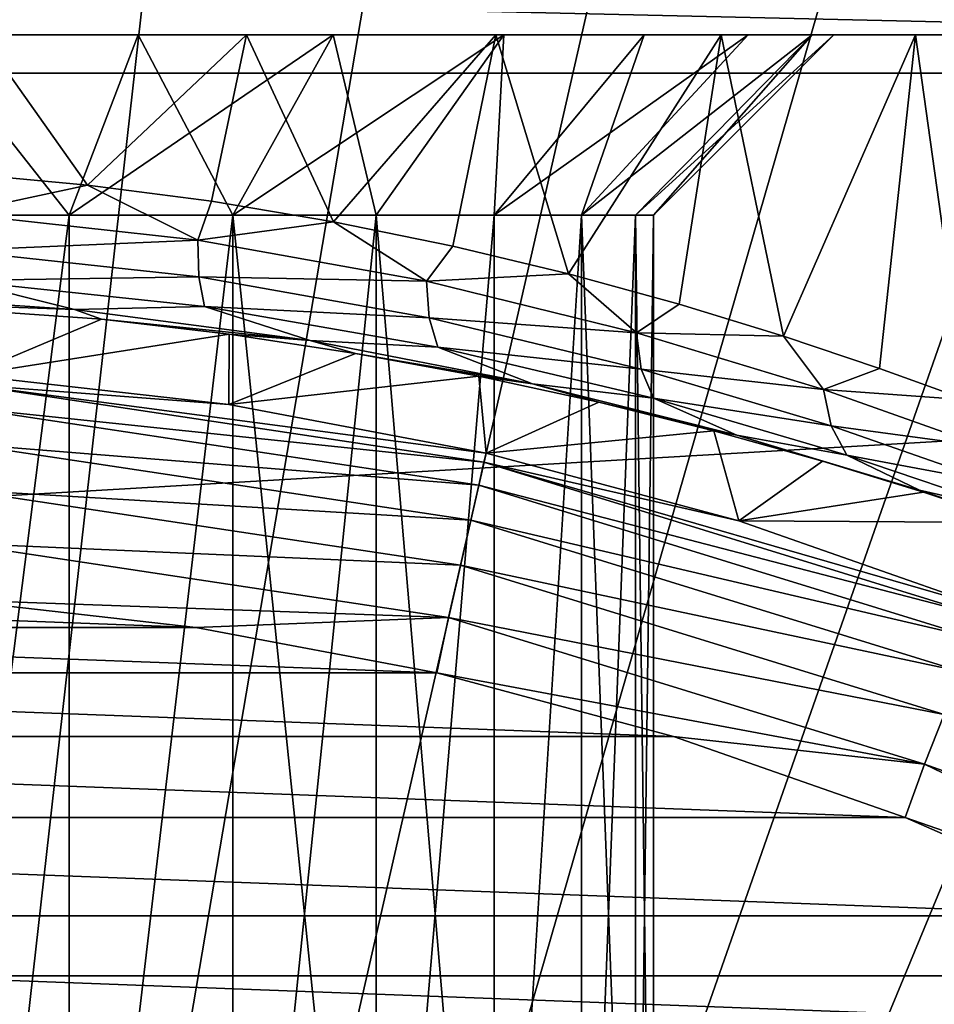
# Model space of a CAD drawing. Units: millimetres. Extents: x -77 to 77, y -96 to 96.
# Drawn here: x 1 to 3, y 6 to 9 of the extents above; entities that cross this region are included whole.
import ezdxf

# ---------------------------------------------------------------- set-up
doc = ezdxf.new("R2010")
doc.units = ezdxf.units.MM
doc.header["$LTSCALE"] = 248.661748
for name, color, linetype in [('1', 7, 'CONTINUOUS'), ('101', 7, 'CONTINUOUS'), ('102', 7, 'CONTINUOUS'), ('103', 7, 'CONTINUOUS'), ('104', 7, 'CONTINUOUS'), ('48', 7, 'CONTINUOUS'), ('51', 7, 'CONTINUOUS'), ('53', 7, 'CONTINUOUS'), ('58', 7, 'CONTINUOUS'), ('59', 7, 'CONTINUOUS'), ('67', 7, 'CONTINUOUS'), ('68', 7, 'CONTINUOUS'), ('81', 7, 'CONTINUOUS'), ('92', 7, 'CONTINUOUS')]:
    doc.layers.add(name, color=color, linetype=linetype)

msp = doc.modelspace()

# ---------------------------------------------------------------- linework, layer by layer
at = {"layer": '1', "color": 7, "linetype": 'CONTINUOUS', "true_color": 0xaaaaaa}
for points in [[(-77, 0, 46.5), (-77, 95.5, 46.5), (77, 0, 46.5), (-77, 0, 46.5)], [(77, 0, 46.5), (-77, 95.5, 46.5), (77, 95.5, 46.5), (77, 0, 46.5)]]:
    msp.add_3dface(points, dxfattribs=at)
at = {"layer": '101', "color": 7, "linetype": 'CONTINUOUS', "true_color": 0xaaaaaa}
for points in [[(0.4095, 5, 99.0403), (0.8038, 5, 99.1599), (0.4097, 8.1, 99.0403), (0.4095, 5, 99.0403)], [(0.4097, 8.1, 99.0403), (0.8038, 5, 99.1599), (0.8036, 8.1, 99.1598), (0.4097, 8.1, 99.0403)], [(0.8036, 8.1, 99.1598), (0.8038, 5, 99.1599), (1.1667, 8.1, 99.3539), (0.8036, 8.1, 99.1598)], [(0.8038, 5, 99.1599), (1.1668, 5, 99.354), (1.1667, 8.1, 99.3539), (0.8038, 5, 99.1599)], [(1.1668, 5, 99.354), (1.4848, 5, 99.615), (1.1667, 8.1, 99.3539), (1.1668, 5, 99.354)], [(1.1667, 8.1, 99.3539), (1.4848, 5, 99.615), (1.4849, 8.1, 99.6151), (1.1667, 8.1, 99.3539)], [(1.4848, 5, 99.615), (1.7461, 5, 99.9334), (1.4849, 8.1, 99.6151), (1.4848, 5, 99.615)], [(1.4849, 8.1, 99.6151), (1.7461, 5, 99.9334), (1.7461, 8.1, 99.9333), (1.4849, 8.1, 99.6151)], [(1.7461, 5, 99.9334), (1.9402, 5, 100.2965), (1.9402, 8.1, 100.2964), (1.7461, 5, 99.9334)], [(1.7461, 8.1, 99.9333), (1.7461, 5, 99.9334), (1.9402, 8.1, 100.2964), (1.7461, 8.1, 99.9333)], [(1.9402, 5, 100.2965), (2.0596, 5, 100.6901), (1.9402, 8.1, 100.2964), (1.9402, 5, 100.2965)], [(1.9402, 8.1, 100.2964), (2.0596, 5, 100.6901), (2.0597, 8.1, 100.6903), (1.9402, 8.1, 100.2964)], [(2.0596, 5, 100.6901), (2.1, 5, 101.1), (2.0597, 8.1, 100.6903), (2.0596, 5, 100.6901)], [(2.0597, 8.1, 100.6903), (2.1, 5, 101.1), (2.1, 8.1, 101.1), (2.0597, 8.1, 100.6903)]]:
    msp.add_3dface(points, dxfattribs=at)
at = {"layer": '102', "color": 7, "linetype": 'CONTINUOUS', "true_color": 0xaaaaaa}
for points in [[(0.4879, 8.5, 98.6481), (0.4097, 8.1, 99.0403), (0.8036, 8.1, 99.1598), (0.4879, 8.5, 98.6481)], [(0.9567, 8.5, 98.7903), (0.4879, 8.5, 98.6481), (0.8036, 8.1, 99.1598), (0.9567, 8.5, 98.7903)], [(0.9567, 8.5, 98.7903), (0.8036, 8.1, 99.1598), (1.1667, 8.1, 99.3539), (0.9567, 8.5, 98.7903)], [(1.3888, 8.5, 99.0212), (0.9567, 8.5, 98.7903), (1.1667, 8.1, 99.3539), (1.3888, 8.5, 99.0212)], [(1.3888, 8.5, 99.0212), (1.1667, 8.1, 99.3539), (1.4849, 8.1, 99.6151), (1.3888, 8.5, 99.0212)], [(1.7678, 8.5, 99.3322), (1.3888, 8.5, 99.0212), (1.4849, 8.1, 99.6151), (1.7678, 8.5, 99.3322)], [(1.7678, 8.5, 99.3322), (1.4849, 8.1, 99.6151), (1.7461, 8.1, 99.9333), (1.7678, 8.5, 99.3322)], [(2.0788, 8.5, 99.7112), (1.7678, 8.5, 99.3322), (1.7461, 8.1, 99.9333), (2.0788, 8.5, 99.7112)], [(2.0788, 8.5, 99.7112), (1.7461, 8.1, 99.9333), (1.9402, 8.1, 100.2964), (2.0788, 8.5, 99.7112)], [(2.4519, 8.5, 100.6121), (2.3097, 8.5, 100.1433), (1.9402, 8.1, 100.2964), (2.4519, 8.5, 100.6121)], [(2.4519, 8.5, 100.6121), (1.9402, 8.1, 100.2964), (2.0597, 8.1, 100.6903), (2.4519, 8.5, 100.6121)], [(2.3097, 8.5, 100.1433), (2.0788, 8.5, 99.7112), (1.9402, 8.1, 100.2964), (2.3097, 8.5, 100.1433)], [(2.4519, 8.5, 100.6121), (2.0597, 8.1, 100.6903), (2.1, 8.1, 101.1), (2.4519, 8.5, 100.6121)], [(2.5, 8.5, 101.1), (2.4519, 8.5, 100.6121), (2.1, 8.1, 101.1), (2.5, 8.5, 101.1)]]:
    msp.add_3dface(points, dxfattribs=at)
at = {"layer": '103', "color": 7, "linetype": 'CONTINUOUS', "true_color": 0xaaaaaa}
for points in [[(0.8038, 5, 103.0401), (0.4095, 5, 103.1597), (0.8036, 8.1, 103.0402), (0.8038, 5, 103.0401)], [(0.8036, 8.1, 103.0402), (0.4095, 5, 103.1597), (0.4097, 8.1, 103.1597), (0.8036, 8.1, 103.0402)], [(1.1667, 8.1, 102.8461), (0.8038, 5, 103.0401), (0.8036, 8.1, 103.0402), (1.1667, 8.1, 102.8461)], [(1.1668, 5, 102.846), (0.8038, 5, 103.0401), (1.1667, 8.1, 102.8461), (1.1668, 5, 102.846)], [(1.4849, 8.1, 102.5849), (1.1668, 5, 102.846), (1.1667, 8.1, 102.8461), (1.4849, 8.1, 102.5849)], [(1.4848, 5, 102.585), (1.1668, 5, 102.846), (1.4849, 8.1, 102.5849), (1.4848, 5, 102.585)], [(1.7461, 5, 102.2666), (1.4848, 5, 102.585), (1.7461, 8.1, 102.2667), (1.7461, 5, 102.2666)], [(1.7461, 8.1, 102.2667), (1.4848, 5, 102.585), (1.4849, 8.1, 102.5849), (1.7461, 8.1, 102.2667)], [(1.9402, 5, 101.9035), (1.7461, 5, 102.2666), (1.9402, 8.1, 101.9036), (1.9402, 5, 101.9035)], [(1.9402, 8.1, 101.9036), (1.7461, 5, 102.2666), (1.7461, 8.1, 102.2667), (1.9402, 8.1, 101.9036)], [(2.0596, 5, 101.5099), (1.9402, 5, 101.9035), (2.0597, 8.1, 101.5097), (2.0596, 5, 101.5099)], [(2.0597, 8.1, 101.5097), (1.9402, 5, 101.9035), (1.9402, 8.1, 101.9036), (2.0597, 8.1, 101.5097)], [(2.1, 5, 101.1), (2.0596, 5, 101.5099), (2.1, 8.1, 101.1), (2.1, 5, 101.1)], [(2.1, 8.1, 101.1), (2.0596, 5, 101.5099), (2.0597, 8.1, 101.5097), (2.1, 8.1, 101.1)]]:
    msp.add_3dface(points, dxfattribs=at)
at = {"layer": '104', "color": 7, "linetype": 'CONTINUOUS', "true_color": 0xaaaaaa}
for points in [[(0.4879, 8.5, 103.5519), (0.8036, 8.1, 103.0402), (0.4097, 8.1, 103.1597), (0.4879, 8.5, 103.5519)], [(0.4879, 8.5, 103.5519), (0.9567, 8.5, 103.4097), (0.8036, 8.1, 103.0402), (0.4879, 8.5, 103.5519)], [(0.9567, 8.5, 103.4097), (1.3888, 8.5, 103.1788), (0.8036, 8.1, 103.0402), (0.9567, 8.5, 103.4097)], [(1.3888, 8.5, 103.1788), (1.1667, 8.1, 102.8461), (0.8036, 8.1, 103.0402), (1.3888, 8.5, 103.1788)], [(1.3888, 8.5, 103.1788), (1.7678, 8.5, 102.8678), (1.1667, 8.1, 102.8461), (1.3888, 8.5, 103.1788)], [(1.7678, 8.5, 102.8678), (1.4849, 8.1, 102.5849), (1.1667, 8.1, 102.8461), (1.7678, 8.5, 102.8678)], [(1.7678, 8.5, 102.8678), (1.7461, 8.1, 102.2667), (1.4849, 8.1, 102.5849), (1.7678, 8.5, 102.8678)], [(1.7678, 8.5, 102.8678), (2.0788, 8.5, 102.4888), (1.7461, 8.1, 102.2667), (1.7678, 8.5, 102.8678)], [(2.0788, 8.5, 102.4888), (2.3097, 8.5, 102.0567), (1.7461, 8.1, 102.2667), (2.0788, 8.5, 102.4888)], [(2.3097, 8.5, 102.0567), (1.9402, 8.1, 101.9036), (1.7461, 8.1, 102.2667), (2.3097, 8.5, 102.0567)], [(2.3097, 8.5, 102.0567), (2.4519, 8.5, 101.5879), (1.9402, 8.1, 101.9036), (2.3097, 8.5, 102.0567)], [(2.4519, 8.5, 101.5879), (2.0597, 8.1, 101.5097), (1.9402, 8.1, 101.9036), (2.4519, 8.5, 101.5879)], [(2.4519, 8.5, 101.5879), (2.5, 8.5, 101.1), (2.0597, 8.1, 101.5097), (2.4519, 8.5, 101.5879)], [(2.5, 8.5, 101.1), (2.1, 8.1, 101.1), (2.0597, 8.1, 101.5097), (2.5, 8.5, 101.1)]]:
    msp.add_3dface(points, dxfattribs=at)
at = {"layer": '48', "color": 7, "linetype": 'CONTINUOUS', "true_color": 0xaaaaaa}
for points in [[(16.7556, 8.415, 60), (15.6654, 10.3033, 60), (-16.7556, 8.415, 60), (16.7556, 8.415, 60)], [(15.6654, 10.3033, 60), (-15.6654, 10.3033, 60), (-16.7556, 8.415, 60), (15.6654, 10.3033, 60)], [(17.6192, 6.4129, 60), (16.7556, 8.415, 60), (-17.6192, 6.4129, 60), (17.6192, 6.4129, 60)], [(16.7556, 8.415, 60), (-16.7556, 8.415, 60), (-17.6192, 6.4129, 60), (16.7556, 8.415, 60)], [(18.2446, 4.324, 60), (17.6192, 6.4129, 60), (-18.2446, 4.324, 60), (18.2446, 4.324, 60)], [(17.6192, 6.4129, 60), (-17.6192, 6.4129, 60), (-18.2446, 4.324, 60), (17.6192, 6.4129, 60)]]:
    msp.add_3dface(points, dxfattribs=at)
at = {"layer": '51', "color": 7, "linetype": 'CONTINUOUS', "true_color": 0xaaaaaa}
for points in [[(-0.5437, 7.2468, 92.6), (1.0843, 7.1858, 92.6), (-1.0843, 7.1858, 92.6), (-0.5437, 7.2468, 92.6)], [(0.5437, 7.2468, 92.6), (1.0843, 7.1858, 92.6), (-0.5437, 7.2468, 92.6), (0.5437, 7.2468, 92.6)], [(-1.0843, 7.1858, 92.6), (1.6188, 7.0846, 92.6), (-1.6188, 7.0846, 92.6), (-1.0843, 7.1858, 92.6)], [(1.0843, 7.1858, 92.6), (1.6188, 7.0846, 92.6), (-1.0843, 7.1858, 92.6), (1.0843, 7.1858, 92.6)], [(-1.6188, 7.0846, 92.6), (2.1443, 6.9436, 92.6), (-2.1443, 6.9436, 92.6), (-1.6188, 7.0846, 92.6)], [(1.6188, 7.0846, 92.6), (2.1443, 6.9436, 92.6), (-1.6188, 7.0846, 92.6), (1.6188, 7.0846, 92.6)], [(-2.1443, 6.9436, 92.6), (2.6577, 6.7637, 92.6), (-2.6577, 6.7637, 92.6), (-2.1443, 6.9436, 92.6)], [(2.1443, 6.9436, 92.6), (2.6577, 6.7637, 92.6), (-2.1443, 6.9436, 92.6), (2.1443, 6.9436, 92.6)], [(-2.6577, 6.7637, 92.6), (3.1563, 6.5459, 92.6), (-3.1563, 6.5459, 92.6), (-2.6577, 6.7637, 92.6)], [(2.6577, 6.7637, 92.6), (3.1563, 6.5459, 92.6), (-2.6577, 6.7637, 92.6), (2.6577, 6.7637, 92.6)], [(-3.1563, 6.5459, 92.6), (3.6372, 6.2915, 92.6), (-3.6372, 6.2915, 92.6), (-3.1563, 6.5459, 92.6)], [(3.1563, 6.5459, 92.6), (3.6372, 6.2915, 92.6), (-3.1563, 6.5459, 92.6), (3.1563, 6.5459, 92.6)]]:
    msp.add_3dface(points, dxfattribs=at)
at = {"layer": '53', "color": 7, "linetype": 'CONTINUOUS', "true_color": 0xaaaaaa}
for points in [[(-17.948, 9.0019, 108.1), (17.948, 9.0019, 108.1), (4, 8.5, 108.1), (-17.948, 9.0019, 108.1)], [(-17.948, 9.0019, 108.1), (4, 8.5, 108.1), (-4, 8.5, 108.1), (-17.948, 9.0019, 108.1)]]:
    msp.add_3dface(points, dxfattribs=at)
at = {"layer": '58', "color": 7, "linetype": 'CONTINUOUS', "true_color": 0xaaaaaa}
for points in [[(0, 21.772, 111.6215), (0, 0, 112.1), (1.2208, 21.7377, 111.6215), (0, 21.772, 111.6215)], [(1.2208, 21.7377, 111.6215), (0, 0, 112.1), (2.4377, 21.6351, 111.6215), (1.2208, 21.7377, 111.6215)], [(2.4377, 21.6351, 111.6215), (0, 0, 112.1), (3.6469, 21.4644, 111.6215), (2.4377, 21.6351, 111.6215)], [(3.6469, 21.4644, 111.6215), (0, 0, 112.1), (4.8447, 21.2261, 111.6215), (3.6469, 21.4644, 111.6215)], [(4.8447, 21.2261, 111.6215), (0, 0, 112.1), (6.0273, 20.9211, 111.6215), (4.8447, 21.2261, 111.6215)], [(6.0273, 20.9211, 111.6215), (0, 0, 112.1), (7.1908, 20.5502, 111.6215), (6.0273, 20.9211, 111.6215)], [(7.1908, 20.5502, 111.6215), (0, 0, 112.1), (8.3318, 20.1147, 111.6215), (7.1908, 20.5502, 111.6215)], [(8.3318, 20.1147, 111.6215), (0, 0, 112.1), (9.4465, 19.6159, 111.6215), (8.3318, 20.1147, 111.6215)], [(9.4465, 19.6159, 111.6215), (0, 0, 112.1), (10.5315, 19.0553, 111.6215), (9.4465, 19.6159, 111.6215)], [(10.5315, 19.0553, 111.6215), (0, 0, 112.1), (11.5834, 18.4349, 111.6215), (10.5315, 19.0553, 111.6215)], [(11.5834, 18.4349, 111.6215), (0, 0, 112.1), (12.5988, 17.7564, 111.6215), (11.5834, 18.4349, 111.6215)], [(12.5988, 17.7564, 111.6215), (0, 0, 112.1), (13.5746, 17.022, 111.6215), (12.5988, 17.7564, 111.6215)], [(13.5746, 17.022, 111.6215), (0, 0, 112.1), (14.5077, 16.2341, 111.6215), (13.5746, 17.022, 111.6215)], [(14.5077, 16.2341, 111.6215), (0, 0, 112.1), (15.3951, 15.3951, 111.6215), (14.5077, 16.2341, 111.6215)], [(15.3951, 15.3951, 111.6215), (0, 0, 112.1), (16.2341, 14.5077, 111.6215), (15.3951, 15.3951, 111.6215)], [(16.2341, 14.5077, 111.6215), (0, 0, 112.1), (17.022, 13.5746, 111.6215), (16.2341, 14.5077, 111.6215)], [(17.022, 13.5746, 111.6215), (0, 0, 112.1), (17.7564, 12.5988, 111.6215), (17.022, 13.5746, 111.6215)], [(17.7564, 12.5988, 111.6215), (0, 0, 112.1), (18.4349, 11.5834, 111.6215), (17.7564, 12.5988, 111.6215)], [(18.4349, 11.5834, 111.6215), (0, 0, 112.1), (19.0553, 10.5315, 111.6215), (18.4349, 11.5834, 111.6215)], [(19.0553, 10.5315, 111.6215), (0, 0, 112.1), (19.6159, 9.4465, 111.6215), (19.0553, 10.5315, 111.6215)], [(19.6159, 9.4465, 111.6215), (0, 0, 112.1), (20.1147, 8.3318, 111.6215), (19.6159, 9.4465, 111.6215)], [(20.1147, 8.3318, 111.6215), (0, 0, 112.1), (20.5502, 7.1908, 111.6215), (20.1147, 8.3318, 111.6215)], [(20.5502, 7.1908, 111.6215), (0, 0, 112.1), (20.9211, 6.0273, 111.6215), (20.5502, 7.1908, 111.6215)]]:
    msp.add_3dface(points, dxfattribs=at)
at = {"layer": '59', "color": 7, "linetype": 'CONTINUOUS', "true_color": 0xaaaaaa}
for points in [[(0.3007, 7.9092, 97.3233), (0.8751, 7.8698, 97.4206), (0.5804, 7.7451, 93.0826), (0.3007, 7.9092, 97.3233)], [(0.8751, 7.8698, 97.4206), (1.1588, 7.8361, 97.5058), (0.5804, 7.7451, 93.0826), (0.8751, 7.8698, 97.4206)], [(0.5804, 7.7451, 93.0826), (1.1588, 7.8361, 97.5058), (1.1576, 7.6801, 93.0826), (0.5804, 7.7451, 93.0826)], [(1.1588, 7.8361, 97.5058), (1.4386, 7.7935, 97.6161), (1.1576, 7.6801, 93.0826), (1.1588, 7.8361, 97.5058)], [(1.4386, 7.7935, 97.6161), (1.7125, 7.7428, 97.7517), (1.1576, 7.6801, 93.0826), (1.4386, 7.7935, 97.6161)], [(1.1576, 7.6801, 93.0826), (1.7125, 7.7428, 97.7517), (1.7283, 7.5721, 93.0826), (1.1576, 7.6801, 93.0826)], [(1.7125, 7.7428, 97.7517), (1.9784, 7.685, 97.9129), (1.7283, 7.5721, 93.0826), (1.7125, 7.7428, 97.7517)], [(1.9784, 7.685, 97.9129), (2.2334, 7.6215, 98.0991), (1.7283, 7.5721, 93.0826), (1.9784, 7.685, 97.9129)], [(1.7283, 7.5721, 93.0826), (2.2334, 7.6215, 98.0991), (2.2893, 7.4218, 93.0826), (1.7283, 7.5721, 93.0826)], [(2.2334, 7.6215, 98.0991), (2.4747, 7.5544, 98.3095), (2.2893, 7.4218, 93.0826), (2.2334, 7.6215, 98.0991)], [(2.4747, 7.5544, 98.3095), (2.6987, 7.4859, 98.5419), (2.2893, 7.4218, 93.0826), (2.4747, 7.5544, 98.3095)], [(2.6987, 7.4859, 98.5419), (2.9024, 7.4187, 98.7932), (2.2893, 7.4218, 93.0826), (2.6987, 7.4859, 98.5419)], [(2.2893, 7.4218, 93.0826), (2.9024, 7.4187, 98.7932), (2.8375, 7.23, 93.0826), (2.2893, 7.4218, 93.0826)]]:
    msp.add_3dface(points, dxfattribs=at)
at = {"layer": '67', "color": 7, "linetype": 'CONTINUOUS', "true_color": 0xaaaaaa}
for points in [[(-4, 8.5, 108.1), (4, 8.5, 108.1), (3.8705, 8.5, 108.0829), (-4, 8.5, 108.1)], [(-4, 8.5, 108.1), (3.8705, 8.5, 108.0829), (-3.8705, 8.5, 108.0829), (-4, 8.5, 108.1)], [(3.8705, 8.5, 108.0829), (3.7501, 8.5, 108.0331), (-3.8705, 8.5, 108.0829), (3.8705, 8.5, 108.0829)], [(-3.8705, 8.5, 108.0829), (3.7501, 8.5, 108.0331), (-3.7501, 8.5, 108.0331), (-3.8705, 8.5, 108.0829)], [(3.7501, 8.5, 108.0331), (3.6464, 8.5, 107.9536), (-3.7501, 8.5, 108.0331), (3.7501, 8.5, 108.0331)], [(-3.7501, 8.5, 108.0331), (3.6464, 8.5, 107.9536), (-3.6464, 8.5, 107.9536), (-3.7501, 8.5, 108.0331)], [(3.6464, 8.5, 107.9536), (3.5669, 8.5, 107.8499), (-3.6464, 8.5, 107.9536), (3.6464, 8.5, 107.9536)], [(-3.6464, 8.5, 107.9536), (3.5669, 8.5, 107.8499), (-3.5669, 8.5, 107.8499), (-3.6464, 8.5, 107.9536)], [(3.5669, 8.5, 107.8499), (3.5171, 8.5, 107.7295), (-3.5669, 8.5, 107.8499), (3.5669, 8.5, 107.8499)], [(-3.5669, 8.5, 107.8499), (3.5171, 8.5, 107.7295), (-3.5171, 8.5, 107.7295), (-3.5669, 8.5, 107.8499)], [(3.5171, 8.5, 107.7295), (3.5, 8.5, 107.6), (-3.5171, 8.5, 107.7295), (3.5171, 8.5, 107.7295)], [(-3.5171, 8.5, 107.7295), (3.5, 8.5, 107.6), (-3.5, 8.5, 107.6), (-3.5171, 8.5, 107.7295)], [(-3.5, 8.5, 107.6), (3.5, 8.5, 107.6), (1.7678, 8.5, 102.8678), (-3.5, 8.5, 107.6)], [(0.4879, 8.5, 103.5519), (-3.5, 8.5, 107.6), (0.9567, 8.5, 103.4097), (0.4879, 8.5, 103.5519)], [(0.9567, 8.5, 103.4097), (-3.5, 8.5, 107.6), (1.3888, 8.5, 103.1788), (0.9567, 8.5, 103.4097)], [(1.3888, 8.5, 103.1788), (-3.5, 8.5, 107.6), (1.7678, 8.5, 102.8678), (1.3888, 8.5, 103.1788)], [(-1.75, 8.5, 98.0689), (-2.2499, 8.5, 98.419), (1.75, 8.5, 98.0689), (-1.75, 8.5, 98.0689)], [(1.75, 8.5, 98.0689), (-2.2499, 8.5, 98.419), (2.2499, 8.5, 98.419), (1.75, 8.5, 98.0689)], [(2.2499, 8.5, 98.419), (-2.2499, 8.5, 98.419), (0, 8.5, 98.6), (2.2499, 8.5, 98.419)], [(-1.1969, 8.5, 97.811), (-1.75, 8.5, 98.0689), (1.1969, 8.5, 97.811), (-1.1969, 8.5, 97.811)], [(1.1969, 8.5, 97.811), (-1.75, 8.5, 98.0689), (1.75, 8.5, 98.0689), (1.1969, 8.5, 97.811)], [(0.6079, 8.5, 97.6532), (-1.1969, 8.5, 97.811), (1.1969, 8.5, 97.811), (0.6079, 8.5, 97.6532)], [(0.4879, 8.5, 98.6481), (2.2499, 8.5, 98.419), (0, 8.5, 98.6), (0.4879, 8.5, 98.6481)], [(0.9567, 8.5, 98.7903), (2.2499, 8.5, 98.419), (0.4879, 8.5, 98.6481), (0.9567, 8.5, 98.7903)], [(2.681, 8.5, 98.8501), (2.2499, 8.5, 98.419), (0.9567, 8.5, 98.7903), (2.681, 8.5, 98.8501)], [(1.3888, 8.5, 99.0212), (2.681, 8.5, 98.8501), (0.9567, 8.5, 98.7903), (1.3888, 8.5, 99.0212)], [(1.7678, 8.5, 99.3322), (2.681, 8.5, 98.8501), (1.3888, 8.5, 99.0212), (1.7678, 8.5, 99.3322)], [(3.5, 8.5, 107.6), (3.5, 8.5, 101.1), (1.7678, 8.5, 102.8678), (3.5, 8.5, 107.6)], [(3.0311, 8.5, 99.35), (2.681, 8.5, 98.8501), (1.7678, 8.5, 99.3322), (3.0311, 8.5, 99.35)], [(2.0788, 8.5, 99.7112), (3.0311, 8.5, 99.35), (1.7678, 8.5, 99.3322), (2.0788, 8.5, 99.7112)], [(1.7678, 8.5, 102.8678), (3.5, 8.5, 101.1), (2.0788, 8.5, 102.4888), (1.7678, 8.5, 102.8678)], [(3.289, 8.5, 99.9031), (3.0311, 8.5, 99.35), (2.0788, 8.5, 99.7112), (3.289, 8.5, 99.9031)], [(2.3097, 8.5, 100.1433), (3.289, 8.5, 99.9031), (2.0788, 8.5, 99.7112), (2.3097, 8.5, 100.1433)], [(2.0788, 8.5, 102.4888), (3.5, 8.5, 101.1), (2.3097, 8.5, 102.0567), (2.0788, 8.5, 102.4888)], [(3.4468, 8.5, 100.492), (3.289, 8.5, 99.9031), (2.3097, 8.5, 100.1433), (3.4468, 8.5, 100.492)], [(2.4519, 8.5, 100.6121), (3.4468, 8.5, 100.492), (2.3097, 8.5, 100.1433), (2.4519, 8.5, 100.6121)], [(2.3097, 8.5, 102.0567), (3.5, 8.5, 101.1), (2.4519, 8.5, 101.5879), (2.3097, 8.5, 102.0567)], [(2.5, 8.5, 101.1), (3.4468, 8.5, 100.492), (2.4519, 8.5, 100.6121), (2.5, 8.5, 101.1)], [(3.5, 8.5, 101.1), (2.5, 8.5, 101.1), (2.4519, 8.5, 101.5879), (3.5, 8.5, 101.1)], [(3.5, 8.5, 101.1), (3.4468, 8.5, 100.492), (2.5, 8.5, 101.1), (3.5, 8.5, 101.1)]]:
    msp.add_3dface(points, dxfattribs=at)
at = {"layer": '68', "color": 7, "linetype": 'CONTINUOUS', "true_color": 0xaaaaaa}
for points in [[(0.5666, 8.193, 97.6462), (0.6079, 8.5, 97.6532), (0.8441, 8.167, 97.7033), (0.5666, 8.193, 97.6462)], [(0.6079, 8.5, 97.6532), (1.1969, 8.5, 97.811), (0.8441, 8.167, 97.7033), (0.6079, 8.5, 97.6532)], [(0.8441, 8.167, 97.7033), (1.1969, 8.5, 97.811), (1.119, 8.131, 97.7837), (0.8441, 8.167, 97.7033)], [(1.119, 8.131, 97.7837), (1.1969, 8.5, 97.811), (1.3898, 8.0856, 97.8878), (1.119, 8.131, 97.7837)], [(1.1969, 8.5, 97.811), (1.75, 8.5, 98.0689), (1.3898, 8.0856, 97.8878), (1.1969, 8.5, 97.811)], [(1.3898, 8.0856, 97.8878), (1.75, 8.5, 98.0689), (1.6548, 8.0316, 98.0159), (1.3898, 8.0856, 97.8878)], [(1.6548, 8.0316, 98.0159), (1.75, 8.5, 98.0689), (1.9114, 7.9701, 98.168), (1.6548, 8.0316, 98.0159)], [(1.75, 8.5, 98.0689), (2.2499, 8.5, 98.419), (1.9114, 7.9701, 98.168), (1.75, 8.5, 98.0689)], [(1.9114, 7.9701, 98.168), (2.2499, 8.5, 98.419), (2.1568, 7.9029, 98.3435), (1.9114, 7.9701, 98.168)], [(2.1568, 7.9029, 98.3435), (2.2499, 8.5, 98.419), (2.3878, 7.8321, 98.541), (2.1568, 7.9029, 98.3435)], [(2.2499, 8.5, 98.419), (2.681, 8.5, 98.8501), (2.3878, 7.8321, 98.541), (2.2499, 8.5, 98.419)], [(2.3878, 7.8321, 98.541), (2.681, 8.5, 98.8501), (2.6012, 7.7603, 98.7582), (2.3878, 7.8321, 98.541)], [(2.6012, 7.7603, 98.7582), (2.681, 8.5, 98.8501), (2.794, 7.6904, 98.992), (2.6012, 7.7603, 98.7582)], [(2.681, 8.5, 98.8501), (3.0311, 8.5, 99.35), (2.794, 7.6904, 98.992), (2.681, 8.5, 98.8501)]]:
    msp.add_3dface(points, dxfattribs=at)
at = {"layer": '81', "color": 7, "linetype": 'CONTINUOUS', "true_color": 0xaaaaaa}
for points in [[(0.5666, 8.193, 97.6462), (0.8441, 8.167, 97.7033), (0.551, 8.1036, 97.6295), (0.5666, 8.193, 97.6462)], [(0.8441, 8.167, 97.7033), (1.0886, 8.0448, 97.7589), (0.551, 8.1036, 97.6295), (0.8441, 8.167, 97.7033)], [(0.8441, 8.167, 97.7033), (1.119, 8.131, 97.7837), (1.0886, 8.0448, 97.7589), (0.8441, 8.167, 97.7033)], [(1.119, 8.131, 97.7837), (1.3898, 8.0856, 97.8878), (1.0886, 8.0448, 97.7589), (1.119, 8.131, 97.7837)], [(1.0886, 8.0448, 97.7589), (0.552, 8.0215, 97.5884), (0.551, 8.1036, 97.6295), (1.0886, 8.0448, 97.7589)], [(1.3898, 8.0856, 97.8878), (1.5961, 7.9537, 97.9694), (1.0886, 8.0448, 97.7589), (1.3898, 8.0856, 97.8878)], [(1.3898, 8.0856, 97.8878), (1.6548, 8.0316, 98.0159), (1.5961, 7.9537, 97.9694), (1.3898, 8.0856, 97.8878)], [(1.0914, 7.9631, 97.7169), (0.552, 8.0215, 97.5884), (1.0886, 8.0448, 97.7589), (1.0914, 7.9631, 97.7169)], [(1.5961, 7.9537, 97.9694), (1.0914, 7.9631, 97.7169), (1.0886, 8.0448, 97.7589), (1.5961, 7.9537, 97.9694)], [(1.0914, 7.9631, 97.7169), (0.5578, 7.9555, 97.5247), (0.552, 8.0215, 97.5884), (1.0914, 7.9631, 97.7169)], [(1.6548, 8.0316, 98.0159), (1.9114, 7.9701, 98.168), (1.5961, 7.9537, 97.9694), (1.6548, 8.0316, 98.0159)], [(0.2735, 7.9271, 97.4108), (0.5578, 7.9555, 97.5247), (0.8152, 7.8909, 97.4915), (0.2735, 7.9271, 97.4108)], [(1.1034, 7.8975, 97.6537), (0.5578, 7.9555, 97.5247), (1.0914, 7.9631, 97.7169), (1.1034, 7.8975, 97.6537)], [(0.5578, 7.9555, 97.5247), (1.1034, 7.8975, 97.6537), (0.8152, 7.8909, 97.4915), (0.5578, 7.9555, 97.5247)], [(1.6021, 7.8726, 97.9266), (1.1034, 7.8975, 97.6537), (1.0914, 7.9631, 97.7169), (1.6021, 7.8726, 97.9266)], [(1.6021, 7.8726, 97.9266), (1.0914, 7.9631, 97.7169), (1.5961, 7.9537, 97.9694), (1.6021, 7.8726, 97.9266)], [(1.9114, 7.9701, 98.168), (2.062, 7.8394, 98.2546), (1.5961, 7.9537, 97.9694), (1.9114, 7.9701, 98.168)], [(2.062, 7.8394, 98.2546), (1.6021, 7.8726, 97.9266), (1.5961, 7.9537, 97.9694), (2.062, 7.8394, 98.2546)], [(1.9114, 7.9701, 98.168), (2.1568, 7.9029, 98.3435), (2.062, 7.8394, 98.2546), (1.9114, 7.9701, 98.168)], [(0.3007, 7.9092, 97.3233), (0.2735, 7.9271, 97.4108), (0.8152, 7.8909, 97.4915), (0.3007, 7.9092, 97.3233)], [(0.8751, 7.8698, 97.4206), (0.3007, 7.9092, 97.3233), (0.8152, 7.8909, 97.4915), (0.8751, 7.8698, 97.4206)], [(0.8152, 7.8909, 97.4915), (1.1034, 7.8975, 97.6537), (1.3381, 7.8218, 97.6509), (0.8152, 7.8909, 97.4915)], [(0.8751, 7.8698, 97.4206), (0.8152, 7.8909, 97.4915), (1.3381, 7.8218, 97.6509), (0.8751, 7.8698, 97.4206)], [(1.1034, 7.8975, 97.6537), (1.6212, 7.8075, 97.8647), (1.3381, 7.8218, 97.6509), (1.1034, 7.8975, 97.6537)], [(1.6212, 7.8075, 97.8647), (1.1034, 7.8975, 97.6537), (1.6021, 7.8726, 97.9266), (1.6212, 7.8075, 97.8647)], [(2.1568, 7.9029, 98.3435), (2.3878, 7.8321, 98.541), (2.062, 7.8394, 98.2546), (2.1568, 7.9029, 98.3435)], [(1.1588, 7.8361, 97.5058), (0.8751, 7.8698, 97.4206), (1.3381, 7.8218, 97.6509), (1.1588, 7.8361, 97.5058)], [(2.0727, 7.7588, 98.2118), (1.6212, 7.8075, 97.8647), (1.6021, 7.8726, 97.9266), (2.0727, 7.7588, 98.2118)], [(2.0727, 7.7588, 98.2118), (1.6021, 7.8726, 97.9266), (2.062, 7.8394, 98.2546), (2.0727, 7.7588, 98.2118)], [(1.4386, 7.7935, 97.6161), (1.1588, 7.8361, 97.5058), (1.3381, 7.8218, 97.6509), (1.4386, 7.7935, 97.6161)], [(1.4386, 7.7935, 97.6161), (1.3381, 7.8218, 97.6509), (1.8311, 7.7261, 97.8852), (1.4386, 7.7935, 97.6161)], [(1.3381, 7.8218, 97.6509), (1.6212, 7.8075, 97.8647), (1.8311, 7.7261, 97.8852), (1.3381, 7.8218, 97.6509)], [(2.3878, 7.8321, 98.541), (2.477, 7.7132, 98.6075), (2.062, 7.8394, 98.2546), (2.3878, 7.8321, 98.541)], [(2.477, 7.7132, 98.6075), (2.0727, 7.7588, 98.2118), (2.062, 7.8394, 98.2546), (2.477, 7.7132, 98.6075)], [(2.3878, 7.8321, 98.541), (2.6012, 7.7603, 98.7582), (2.477, 7.7132, 98.6075), (2.3878, 7.8321, 98.541)], [(1.6212, 7.8075, 97.8647), (2.0996, 7.694, 98.1525), (1.8311, 7.7261, 97.8852), (1.6212, 7.8075, 97.8647)], [(2.0996, 7.694, 98.1525), (1.6212, 7.8075, 97.8647), (2.0727, 7.7588, 98.2118), (2.0996, 7.694, 98.1525)], [(1.7125, 7.7428, 97.7517), (1.4386, 7.7935, 97.6161), (1.8311, 7.7261, 97.8852), (1.7125, 7.7428, 97.7517)], [(2.4936, 7.6327, 98.5663), (2.0996, 7.694, 98.1525), (2.0727, 7.7588, 98.2118), (2.4936, 7.6327, 98.5663)], [(2.4936, 7.6327, 98.5663), (2.0727, 7.7588, 98.2118), (2.477, 7.7132, 98.6075), (2.4936, 7.6327, 98.5663)], [(2.6012, 7.7603, 98.7582), (2.794, 7.6904, 98.992), (2.477, 7.7132, 98.6075), (2.6012, 7.7603, 98.7582)], [(1.9784, 7.685, 97.9129), (1.7125, 7.7428, 97.7517), (1.8311, 7.7261, 97.8852), (1.9784, 7.685, 97.9129)], [(1.9784, 7.685, 97.9129), (1.8311, 7.7261, 97.8852), (2.2846, 7.6124, 98.1898), (1.9784, 7.685, 97.9129)], [(1.8311, 7.7261, 97.8852), (2.0996, 7.694, 98.1525), (2.2846, 7.6124, 98.1898), (1.8311, 7.7261, 97.8852)], [(2.794, 7.6904, 98.992), (2.8331, 7.5873, 99.0212), (2.477, 7.7132, 98.6075), (2.794, 7.6904, 98.992)], [(2.8331, 7.5873, 99.0212), (2.4936, 7.6327, 98.5663), (2.477, 7.7132, 98.6075), (2.8331, 7.5873, 99.0212)], [(2.0996, 7.694, 98.1525), (2.5289, 7.5681, 98.5114), (2.2846, 7.6124, 98.1898), (2.0996, 7.694, 98.1525)], [(2.5289, 7.5681, 98.5114), (2.0996, 7.694, 98.1525), (2.4936, 7.6327, 98.5663), (2.5289, 7.5681, 98.5114)], [(2.2334, 7.6215, 98.0991), (1.9784, 7.685, 97.9129), (2.2846, 7.6124, 98.1898), (2.2334, 7.6215, 98.0991)], [(2.8564, 7.5067, 98.9838), (2.5289, 7.5681, 98.5114), (2.4936, 7.6327, 98.5663), (2.8564, 7.5067, 98.9838)], [(2.8564, 7.5067, 98.9838), (2.4936, 7.6327, 98.5663), (2.8331, 7.5873, 99.0212), (2.8564, 7.5067, 98.9838)], [(2.4747, 7.5544, 98.3095), (2.2334, 7.6215, 98.0991), (2.2846, 7.6124, 98.1898), (2.4747, 7.5544, 98.3095)], [(2.4747, 7.5544, 98.3095), (2.2846, 7.6124, 98.1898), (2.6901, 7.4903, 98.5599), (2.4747, 7.5544, 98.3095)], [(2.2846, 7.6124, 98.1898), (2.5289, 7.5681, 98.5114), (2.6901, 7.4903, 98.5599), (2.2846, 7.6124, 98.1898)], [(2.5289, 7.5681, 98.5114), (2.9003, 7.4419, 98.9356), (2.6901, 7.4903, 98.5599), (2.5289, 7.5681, 98.5114)], [(2.9003, 7.4419, 98.9356), (2.5289, 7.5681, 98.5114), (2.8564, 7.5067, 98.9838), (2.9003, 7.4419, 98.9356)], [(2.6987, 7.4859, 98.5419), (2.4747, 7.5544, 98.3095), (2.6901, 7.4903, 98.5599), (2.6987, 7.4859, 98.5419)], [(3.0396, 7.371, 98.9909), (2.9024, 7.4187, 98.7932), (2.6901, 7.4903, 98.5599), (3.0396, 7.371, 98.9909)], [(2.9003, 7.4419, 98.9356), (3.0396, 7.371, 98.9909), (2.6901, 7.4903, 98.5599), (2.9003, 7.4419, 98.9356)], [(2.9024, 7.4187, 98.7932), (2.6987, 7.4859, 98.5419), (2.6901, 7.4903, 98.5599), (2.9024, 7.4187, 98.7932)]]:
    msp.add_3dface(points, dxfattribs=at)
at = {"layer": '92', "color": 7, "linetype": 'CONTINUOUS', "true_color": 0xaaaaaa}
for points in [[(0.5804, 7.7451, 93.0826), (1.1576, 7.6801, 93.0826), (0.5789, 7.7245, 92.9566), (0.5804, 7.7451, 93.0826)], [(0.5789, 7.7245, 92.9566), (1.7237, 7.5519, 92.9566), (0.575, 7.6727, 92.8399), (0.5789, 7.7245, 92.9566)], [(1.1576, 7.6801, 93.0826), (1.7283, 7.5721, 93.0826), (0.5789, 7.7245, 92.9566), (1.1576, 7.6801, 93.0826)], [(0.5789, 7.7245, 92.9566), (1.7283, 7.5721, 93.0826), (1.7237, 7.5519, 92.9566), (0.5789, 7.7245, 92.9566)], [(0.575, 7.6727, 92.8399), (1.7121, 7.5013, 92.8399), (0.569, 7.593, 92.7402), (0.575, 7.6727, 92.8399)], [(0.575, 7.6727, 92.8399), (1.7237, 7.5519, 92.9566), (1.7121, 7.5013, 92.8399), (0.575, 7.6727, 92.8399)], [(0.569, 7.593, 92.7402), (1.6943, 7.4234, 92.7402), (0.5614, 7.4908, 92.6639), (0.569, 7.593, 92.7402)], [(0.569, 7.593, 92.7402), (1.7121, 7.5013, 92.8399), (1.6943, 7.4234, 92.7402), (0.569, 7.593, 92.7402)], [(1.7283, 7.5721, 93.0826), (2.2893, 7.4218, 93.0826), (1.7237, 7.5519, 92.9566), (1.7283, 7.5721, 93.0826)], [(1.7237, 7.5519, 92.9566), (2.83, 7.2107, 92.9566), (1.7121, 7.5013, 92.8399), (1.7237, 7.5519, 92.9566)], [(2.2893, 7.4218, 93.0826), (2.8375, 7.23, 93.0826), (1.7237, 7.5519, 92.9566), (2.2893, 7.4218, 93.0826)], [(1.7237, 7.5519, 92.9566), (2.8375, 7.23, 93.0826), (2.83, 7.2107, 92.9566), (1.7237, 7.5519, 92.9566)], [(1.7121, 7.5013, 92.8399), (2.811, 7.1623, 92.8399), (1.6943, 7.4234, 92.7402), (1.7121, 7.5013, 92.8399)], [(1.7121, 7.5013, 92.8399), (2.83, 7.2107, 92.9566), (2.811, 7.1623, 92.8399), (1.7121, 7.5013, 92.8399)], [(0.5614, 7.4908, 92.6639), (1.6715, 7.3234, 92.6639), (0.5525, 7.3726, 92.6162), (0.5614, 7.4908, 92.6639)], [(0.5614, 7.4908, 92.6639), (1.6943, 7.4234, 92.7402), (1.6715, 7.3234, 92.6639), (0.5614, 7.4908, 92.6639)], [(1.6943, 7.4234, 92.7402), (2.7818, 7.088, 92.7402), (1.6715, 7.3234, 92.6639), (1.6943, 7.4234, 92.7402)], [(1.6943, 7.4234, 92.7402), (2.811, 7.1623, 92.8399), (2.7818, 7.088, 92.7402), (1.6943, 7.4234, 92.7402)], [(0.5437, 7.2468, 92.6), (0.5525, 7.3726, 92.6162), (1.6452, 7.2079, 92.6162), (0.5437, 7.2468, 92.6)], [(0.5525, 7.3726, 92.6162), (1.6715, 7.3234, 92.6639), (1.6452, 7.2079, 92.6162), (0.5525, 7.3726, 92.6162)], [(1.6715, 7.3234, 92.6639), (2.7444, 6.9925, 92.6639), (1.6452, 7.2079, 92.6162), (1.6715, 7.3234, 92.6639)], [(1.6715, 7.3234, 92.6639), (2.7818, 7.088, 92.7402), (2.7444, 6.9925, 92.6639), (1.6715, 7.3234, 92.6639)], [(1.0843, 7.1858, 92.6), (0.5437, 7.2468, 92.6), (1.6452, 7.2079, 92.6162), (1.0843, 7.1858, 92.6)], [(1.6188, 7.0846, 92.6), (1.0843, 7.1858, 92.6), (1.6452, 7.2079, 92.6162), (1.6188, 7.0846, 92.6)], [(1.6188, 7.0846, 92.6), (1.6452, 7.2079, 92.6162), (2.7011, 6.8822, 92.6162), (1.6188, 7.0846, 92.6)], [(1.6452, 7.2079, 92.6162), (2.7444, 6.9925, 92.6639), (2.7011, 6.8822, 92.6162), (1.6452, 7.2079, 92.6162)], [(2.1443, 6.9436, 92.6), (1.6188, 7.0846, 92.6), (2.7011, 6.8822, 92.6162), (2.1443, 6.9436, 92.6)], [(2.7444, 6.9925, 92.6639), (3.7559, 6.5054, 92.6639), (2.7011, 6.8822, 92.6162), (2.7444, 6.9925, 92.6639)], [(2.6577, 6.7637, 92.6), (2.1443, 6.9436, 92.6), (2.7011, 6.8822, 92.6162), (2.6577, 6.7637, 92.6)], [(2.6577, 6.7637, 92.6), (2.7011, 6.8822, 92.6162), (3.6966, 6.4027, 92.6162), (2.6577, 6.7637, 92.6)], [(2.7011, 6.8822, 92.6162), (3.7559, 6.5054, 92.6639), (3.6966, 6.4027, 92.6162), (2.7011, 6.8822, 92.6162)], [(3.1563, 6.5459, 92.6), (2.6577, 6.7637, 92.6), (3.6966, 6.4027, 92.6162), (3.1563, 6.5459, 92.6)]]:
    msp.add_3dface(points, dxfattribs=at)

doc.saveas('drawing.dxf')
